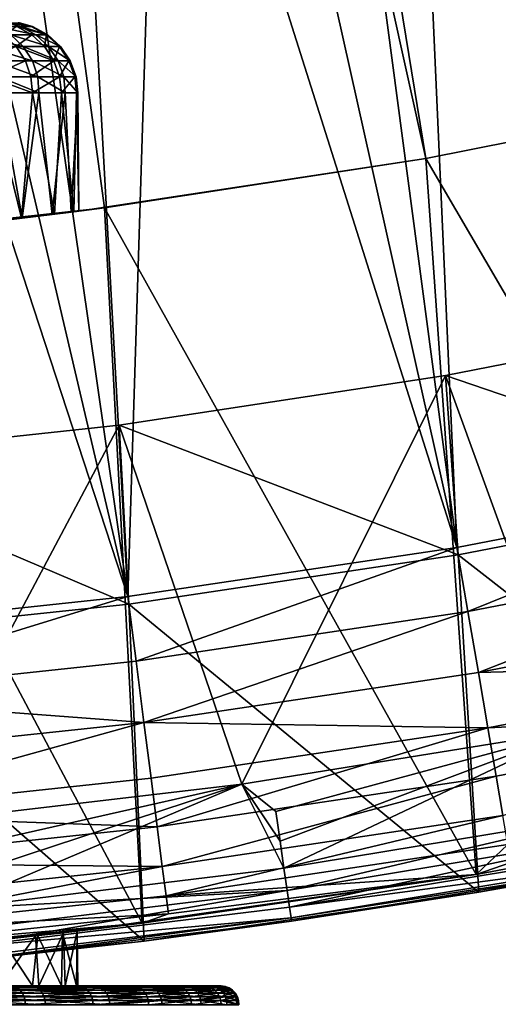
# Model space of a CAD drawing. Extents: x -135 to 135, y -35 to 35.
# Drawn here: x -98 to -96, y -23 to -20 of the extents above; entities that cross this region are included whole.
import ezdxf

# ---------------------------------------------------------------- set-up
doc = ezdxf.new("R2010")
doc.units = 0
doc.header["$MEASUREMENT"] = 0

msp = doc.modelspace()

# ---------------------------------------------------------------- linework, layer by layer
for points in [[(-98.154297, -9.675529, 62), (-97.550407, -9.540545, 62), (-95.487236, -20.355772, 62)], [(-97.550407, -9.540545, 62), (-94.603622, -20.139553, 62), (-95.487236, -20.355772, 62)], [(-98.765465, -9.77233, 62), (-98.154297, -9.675529, 62), (-96.379433, -20.533241, 62)], [(-98.154297, -9.675529, 62), (-95.487236, -20.355772, 62), (-96.379433, -20.533241, 62)], [(-98.765465, -9.77233, 62), (-96.379433, -20.533241, 62), (-97.278526, -20.671625, 62)], [(-98.765465, -9.77233, 62), (-97.278526, -20.671625, 62), (-98.1828, -20.77066, 62)], [(-96.180374, -18.817581, 63.761528), (-95.378174, -21.445364, 63.53561), (-95.945152, -18.768301, 63.761528)], [(-96.416199, -18.863913, 63.761528), (-95.378174, -21.445364, 63.53561), (-96.180374, -18.817581, 63.761528)], [(-96.65258, -18.90729, 63.761528), (-96.292503, -21.622196, 63.53561), (-96.416199, -18.863913, 63.761528)], [(-96.416199, -18.863913, 63.761528), (-96.292503, -21.622196, 63.53561), (-95.378174, -21.445364, 63.53561)], [(-96.889481, -18.947706, 63.761528), (-96.292503, -21.622196, 63.53561), (-96.65258, -18.90729, 63.761528)], [(-97.126877, -18.985153, 63.761528), (-96.292503, -21.622196, 63.53561), (-96.889481, -18.947706, 63.761528)], [(-97.364716, -19.019625, 63.761528), (-97.213516, -21.760065, 63.53561), (-97.126877, -18.985153, 63.761528)], [(-97.126877, -18.985153, 63.761528), (-97.213516, -21.760065, 63.53561), (-96.292503, -21.622196, 63.53561)], [(-97.602974, -19.051119, 63.761528), (-97.213516, -21.760065, 63.53561), (-97.364716, -19.019625, 63.761528)], [(-97.841606, -19.079628, 63.761528), (-97.213516, -21.760065, 63.53561), (-97.602974, -19.051119, 63.761528)], [(-98.080574, -19.105148, 63.761528), (-97.213516, -21.760065, 63.53561), (-97.841606, -19.079628, 63.761528)], [(-98.080574, -19.105148, 63.761528), (-98.139549, -21.858721, 63.53561), (-97.213516, -21.760065, 63.53561)], [(-97.581688, -20.163794, 44.880795), (-97.549248, -20.15328, 45.182434), (-97.512856, -20.163794, 45.176231)], [(-97.581688, -20.163794, 44.880795), (-97.512856, -20.163794, 45.176231), (-97.470596, -20.186975, 45.169033)], [(-97.581688, -20.163794, 44.880795), (-97.470596, -20.186975, 45.169033), (-97.540604, -20.186975, 44.868576)], [(-97.52388, -20.163794, 46.084068), (-97.559807, -20.186975, 46.393154), (-97.481812, -20.186975, 46.092293)], [(-97.549248, -20.15328, 45.182434), (-97.516846, -20.15328, 45.479584), (-97.479973, -20.163794, 45.477798)], [(-97.549248, -20.15328, 45.182434), (-97.479973, -20.163794, 45.477798), (-97.512856, -20.163794, 45.176231)], [(-97.52034, -20.15328, 45.778477), (-97.52388, -20.163794, 46.084068), (-97.483521, -20.163794, 45.781128)], [(-97.440765, -20.186975, 45.784206), (-97.52388, -20.163794, 46.084068), (-97.481812, -20.186975, 46.092293)], [(-97.483521, -20.163794, 45.781128), (-97.52388, -20.163794, 46.084068), (-97.440765, -20.186975, 45.784206)], [(-97.516846, -20.15328, 45.479584), (-97.52034, -20.15328, 45.778477), (-97.483521, -20.163794, 45.781128)], [(-97.516846, -20.15328, 45.479584), (-97.483521, -20.163794, 45.781128), (-97.479973, -20.163794, 45.477798)], [(-97.512856, -20.163794, 45.176231), (-97.437157, -20.186975, 45.475719), (-97.470596, -20.186975, 45.169033)], [(-97.512856, -20.163794, 45.176231), (-97.479973, -20.163794, 45.477798), (-97.437157, -20.186975, 45.475719)], [(-97.437157, -20.186975, 45.475719), (-97.483521, -20.163794, 45.781128), (-97.440765, -20.186975, 45.784206)], [(-97.479973, -20.163794, 45.477798), (-97.483521, -20.163794, 45.781128), (-97.437157, -20.186975, 45.475719)], [(-97.646164, -20.186975, 44.578693), (-97.540604, -20.186975, 44.868576), (-97.506157, -20.219774, 44.85833)], [(-97.646164, -20.186975, 44.578693), (-97.506157, -20.219774, 44.85833), (-97.613197, -20.219774, 44.564388)], [(-97.481812, -20.186975, 46.092293), (-97.559807, -20.186975, 46.393154), (-97.525635, -20.219774, 46.404263)], [(-97.540604, -20.186975, 44.868576), (-97.470596, -20.186975, 45.169033), (-97.435173, -20.219774, 45.162998)], [(-97.540604, -20.186975, 44.868576), (-97.435173, -20.219774, 45.162998), (-97.506157, -20.219774, 44.85833)], [(-97.481812, -20.186975, 46.092293), (-97.525635, -20.219774, 46.404263), (-97.446541, -20.219774, 46.099186)], [(-97.440765, -20.186975, 45.784206), (-97.481812, -20.186975, 46.092293), (-97.446541, -20.219774, 46.099186)], [(-97.470596, -20.186975, 45.169033), (-97.437157, -20.186975, 45.475719), (-97.40126, -20.219774, 45.47398)], [(-97.470596, -20.186975, 45.169033), (-97.40126, -20.219774, 45.47398), (-97.435173, -20.219774, 45.162998)], [(-97.440765, -20.186975, 45.784206), (-97.446541, -20.219774, 46.099186), (-97.404922, -20.219774, 45.786785)], [(-97.437157, -20.186975, 45.475719), (-97.440765, -20.186975, 45.784206), (-97.404922, -20.219774, 45.786785)], [(-97.437157, -20.186975, 45.475719), (-97.404922, -20.219774, 45.786785), (-97.40126, -20.219774, 45.47398)], [(-97.525635, -20.219774, 46.404263), (-97.616623, -20.260212, 46.708893), (-97.500031, -20.260212, 46.412586)], [(-97.613197, -20.219774, 44.564388), (-97.506157, -20.219774, 44.85833), (-97.480354, -20.260212, 44.850658)], [(-97.613197, -20.219774, 44.564388), (-97.480354, -20.260212, 44.850658), (-97.588501, -20.260212, 44.553673)], [(-97.42012, -20.260212, 46.104351), (-97.525635, -20.219774, 46.404263), (-97.500031, -20.260212, 46.412586)], [(-97.446541, -20.219774, 46.099186), (-97.525635, -20.219774, 46.404263), (-97.42012, -20.260212, 46.104351)], [(-97.506157, -20.219774, 44.85833), (-97.40863, -20.260212, 45.158474), (-97.480354, -20.260212, 44.850658)], [(-97.506157, -20.219774, 44.85833), (-97.435173, -20.219774, 45.162998), (-97.40863, -20.260212, 45.158474)], [(-97.404922, -20.219774, 45.786785), (-97.446541, -20.219774, 46.099186), (-97.42012, -20.260212, 46.104351)], [(-97.435173, -20.219774, 45.162998), (-97.40126, -20.219774, 45.47398), (-97.374374, -20.260212, 45.472675)], [(-97.435173, -20.219774, 45.162998), (-97.374374, -20.260212, 45.472675), (-97.40863, -20.260212, 45.158474)], [(-97.404922, -20.219774, 45.786785), (-97.42012, -20.260212, 46.104351), (-97.378067, -20.260212, 45.788719)], [(-97.40126, -20.219774, 45.47398), (-97.404922, -20.219774, 45.786785), (-97.378067, -20.260212, 45.788719)], [(-97.40126, -20.219774, 45.47398), (-97.378067, -20.260212, 45.788719), (-97.374374, -20.260212, 45.472675)], [(-97.500031, -20.260212, 46.412586), (-97.616623, -20.260212, 46.708893), (-97.601952, -20.305115, 46.715721)], [(-97.500031, -20.260212, 46.412586), (-97.601952, -20.305115, 46.715721), (-97.484642, -20.305115, 46.417587)], [(-97.588501, -20.260212, 44.553673), (-97.464844, -20.305115, 44.846043), (-97.573654, -20.305115, 44.54723)], [(-97.588501, -20.260212, 44.553673), (-97.480354, -20.260212, 44.850658), (-97.464844, -20.305115, 44.846043)], [(-97.42012, -20.260212, 46.104351), (-97.500031, -20.260212, 46.412586), (-97.484642, -20.305115, 46.417587)], [(-97.42012, -20.260212, 46.104351), (-97.484642, -20.305115, 46.417587), (-97.404236, -20.305115, 46.107456)], [(-97.480354, -20.260212, 44.850658), (-97.40863, -20.260212, 45.158474), (-97.392677, -20.305115, 45.155758)], [(-97.480354, -20.260212, 44.850658), (-97.392677, -20.305115, 45.155758), (-97.464844, -20.305115, 44.846043)], [(-97.378067, -20.260212, 45.788719), (-97.42012, -20.260212, 46.104351), (-97.404236, -20.305115, 46.107456)], [(-97.40863, -20.260212, 45.158474), (-97.374374, -20.260212, 45.472675), (-97.358208, -20.305115, 45.471893)], [(-97.40863, -20.260212, 45.158474), (-97.358208, -20.305115, 45.471893), (-97.392677, -20.305115, 45.155758)], [(-97.378067, -20.260212, 45.788719), (-97.404236, -20.305115, 46.107456), (-97.361923, -20.305115, 45.789879)], [(-97.374374, -20.260212, 45.472675), (-97.378067, -20.260212, 45.788719), (-97.361923, -20.305115, 45.789879)], [(-97.374374, -20.260212, 45.472675), (-97.361923, -20.305115, 45.789879), (-97.358208, -20.305115, 45.471893)], [(-97.601952, -20.305115, 46.715721), (-97.597321, -20.35, 46.717873), (-97.47979, -20.35, 46.419167)], [(-97.484642, -20.305115, 46.417587), (-97.601952, -20.305115, 46.715721), (-97.47979, -20.35, 46.419167)], [(-97.573654, -20.305115, 44.54723), (-97.461998, -20.35, 44.837738), (-97.572784, -20.35, 44.536461)], [(-97.573654, -20.305115, 44.54723), (-97.464844, -20.305115, 44.846043), (-97.461998, -20.35, 44.837738)], [(-97.404236, -20.305115, 46.107456), (-97.484642, -20.305115, 46.417587), (-97.47979, -20.35, 46.419167)], [(-97.404236, -20.305115, 46.107456), (-97.47979, -20.35, 46.419167), (-97.399231, -20.35, 46.108437)], [(-97.464844, -20.305115, 44.846043), (-97.388451, -20.35, 45.1502), (-97.461998, -20.35, 44.837738)], [(-97.464844, -20.305115, 44.846043), (-97.392677, -20.305115, 45.155758), (-97.388451, -20.35, 45.1502)], [(-97.361923, -20.305115, 45.789879), (-97.404236, -20.305115, 46.107456), (-97.399231, -20.35, 46.108437)], [(-97.361923, -20.305115, 45.789879), (-97.399231, -20.35, 46.108437), (-97.356834, -20.35, 45.790245)], [(-97.392677, -20.305115, 45.155758), (-97.353226, -20.35, 45.469265), (-97.388451, -20.35, 45.1502)], [(-97.392677, -20.305115, 45.155758), (-97.358208, -20.305115, 45.471893), (-97.353226, -20.35, 45.469265)], [(-97.358208, -20.305115, 45.471893), (-97.361923, -20.305115, 45.789879), (-97.356834, -20.35, 45.790245)], [(-97.358208, -20.305115, 45.471893), (-97.356834, -20.35, 45.790245), (-97.353226, -20.35, 45.469265)], [(-97.640144, -20.716022, 46.805649), (-97.510422, -20.700834, 46.508022), (-97.597321, -20.35, 46.717873)], [(-97.50898, -20.700661, 44.695946), (-97.623734, -20.714146, 44.427036), (-97.572784, -20.35, 44.536461)], [(-97.510422, -20.700834, 46.508022), (-97.47979, -20.35, 46.419167), (-97.597321, -20.35, 46.717873)], [(-97.50898, -20.700661, 44.695946), (-97.572784, -20.35, 44.536461), (-97.461998, -20.35, 44.837738)], [(-97.510422, -20.700834, 46.508022), (-97.418137, -20.689526, 46.197071), (-97.47979, -20.35, 46.419167)], [(-97.424606, -20.690332, 44.975616), (-97.50898, -20.700661, 44.695946), (-97.461998, -20.35, 44.837738)], [(-97.418137, -20.689526, 46.197071), (-97.399231, -20.35, 46.108437), (-97.47979, -20.35, 46.419167)], [(-97.424606, -20.690332, 44.975616), (-97.461998, -20.35, 44.837738), (-97.388451, -20.35, 45.1502)], [(-97.371559, -20.683661, 45.262661), (-97.424606, -20.690332, 44.975616), (-97.388451, -20.35, 45.1502)], [(-97.418137, -20.689526, 46.197071), (-97.364555, -20.68277, 45.877392), (-97.399231, -20.35, 46.108437)], [(-97.364555, -20.68277, 45.877392), (-97.356834, -20.35, 45.790245), (-97.399231, -20.35, 46.108437)], [(-97.371559, -20.683661, 45.262661), (-97.388451, -20.35, 45.1502), (-97.353226, -20.35, 45.469265)], [(-97.350403, -20.680962, 45.553646), (-97.371559, -20.683661, 45.262661), (-97.353226, -20.35, 45.469265)], [(-97.364555, -20.68277, 45.877392), (-97.350403, -20.680962, 45.553646), (-97.356834, -20.35, 45.790245)], [(-97.350403, -20.680962, 45.553646), (-97.353226, -20.35, 45.469265), (-97.356834, -20.35, 45.790245)], [(-96.379433, -20.533241, 32), (-95.487236, -20.355772, 32), (-95.310829, -22.36368, 32)], [(-95.487236, -20.355772, 32), (-96.379433, -20.533241, 62), (-95.487236, -20.355772, 62)], [(-96.379433, -20.533241, 32), (-96.379433, -20.533241, 62), (-95.487236, -20.355772, 32)], [(-97.350403, -20.680962, 45.553646), (-97.278526, -20.671625, 62), (-96.379433, -20.533241, 62)], [(-97.350403, -20.680962, 45.553646), (-96.379433, -20.533241, 62), (-96.379433, -20.533241, 32)], [(-97.278526, -20.671625, 32), (-97.350403, -20.680962, 45.553646), (-96.379433, -20.533241, 32)], [(-97.278526, -20.671625, 32), (-96.379433, -20.533241, 32), (-96.239014, -22.538355, 32)], [(-96.379433, -20.533241, 32), (-95.310829, -22.36368, 32), (-96.239014, -22.538355, 32)], [(-98.1828, -20.77066, 32), (-97.278526, -20.671625, 32), (-97.173622, -22.674524, 32)], [(-97.805473, -20.734188, 47.085445), (-98.1828, -20.77066, 62), (-97.278526, -20.671625, 62)], [(-98.1828, -20.77066, 32), (-97.767555, -20.730139, 44.172173), (-97.278526, -20.671625, 32)], [(-97.805473, -20.734188, 47.085445), (-97.278526, -20.671625, 62), (-97.640144, -20.716022, 46.805649)], [(-97.278526, -20.671625, 32), (-97.767555, -20.730139, 44.172173), (-97.623734, -20.714146, 44.427036)], [(-97.640144, -20.716022, 46.805649), (-97.278526, -20.671625, 62), (-97.510422, -20.700834, 46.508022)], [(-97.278526, -20.671625, 32), (-97.623734, -20.714146, 44.427036), (-97.50898, -20.700661, 44.695946)], [(-97.510422, -20.700834, 46.508022), (-97.278526, -20.671625, 62), (-97.418137, -20.689526, 46.197071)], [(-97.278526, -20.671625, 32), (-97.50898, -20.700661, 44.695946), (-97.424606, -20.690332, 44.975616)], [(-97.278526, -20.671625, 32), (-97.424606, -20.690332, 44.975616), (-97.371559, -20.683661, 45.262661)], [(-97.418137, -20.689526, 46.197071), (-97.278526, -20.671625, 62), (-97.364555, -20.68277, 45.877392)], [(-97.278526, -20.671625, 32), (-97.371559, -20.683661, 45.262661), (-97.350403, -20.680962, 45.553646)], [(-97.364555, -20.68277, 45.877392), (-97.278526, -20.671625, 62), (-97.350403, -20.680962, 45.553646)], [(-97.278526, -20.671625, 32), (-96.239014, -22.538355, 32), (-97.173622, -22.674524, 32)], [(-98.1828, -20.77066, 32), (-97.173622, -22.674524, 32), (-98.11306, -22.771955, 32)], [(-96.324303, -21.141346, -23.700001), (-95.418159, -20.963634, -23.700001), (-95.373802, -21.465647, -24.200001)], [(-95.418159, -20.963634, 31.200001), (-95.418159, -20.963634, -23.700001), (-96.324303, -21.141346, -23.700001)], [(-95.418159, -20.963634, 31.200001), (-96.324303, -21.141346, -23.700001), (-96.324303, -21.141346, 31.200001)], [(-95.963539, -22.134972, 31.200001), (-95.418159, -20.963634, 31.200001), (-96.324303, -21.141346, 31.200001)], [(-97.237259, -21.279907, -23.700001), (-96.324303, -21.141346, -23.700001), (-96.288994, -21.642647, -24.200001)], [(-97.237259, -21.279907, 31.200001), (-96.324303, -21.141346, -23.700001), (-97.237259, -21.279907, -23.700001)], [(-96.324303, -21.141346, 31.200001), (-96.324303, -21.141346, -23.700001), (-97.237259, -21.279907, 31.200001)], [(-96.893997, -22.284586, 31.200001), (-96.324303, -21.141346, 31.200001), (-97.237259, -21.279907, 31.200001)], [(-95.963539, -22.134972, 31.200001), (-96.324303, -21.141346, 31.200001), (-96.893997, -22.284586, 31.200001)], [(-96.288994, -21.642647, -24.200001), (-96.324303, -21.141346, -23.700001), (-95.373802, -21.465647, -24.200001)], [(-98.155327, -21.379065, -23.700001), (-97.237259, -21.279907, -23.700001), (-97.210876, -21.780645, -24.200001)], [(-97.237259, -21.279907, 31.200001), (-97.237259, -21.279907, -23.700001), (-98.155327, -21.379065, -23.700001)], [(-97.237259, -21.279907, 31.200001), (-98.155327, -21.379065, -23.700001), (-98.155327, -21.379065, 31.200001)], [(-97.829903, -22.395103, 31.200001), (-97.237259, -21.279907, 31.200001), (-98.155327, -21.379065, 31.200001)], [(-96.893997, -22.284586, 31.200001), (-97.237259, -21.279907, 31.200001), (-97.829903, -22.395103, 31.200001)], [(-97.210876, -21.780645, -24.200001), (-97.237259, -21.279907, -23.700001), (-96.288994, -21.642647, -24.200001)], [(-98.137787, -21.879395, -24.200001), (-98.155327, -21.379065, -23.700001), (-97.210876, -21.780645, -24.200001)], [(-96.261726, -21.80167, 63.502373), (-95.378174, -21.445364, 63.53561), (-96.292503, -21.622196, 63.53561)], [(-96.261726, -21.80167, 63.502373), (-95.339806, -21.623369, 63.502373), (-95.378174, -21.445364, 63.53561)], [(-95.300568, -22.412615, -24.200001), (-96.288994, -21.642647, -24.200001), (-95.373802, -21.465647, -24.200001)], [(-97.190384, -21.940683, 63.502373), (-96.292503, -21.622196, 63.53561), (-97.213516, -21.760065, 63.53561)], [(-97.190384, -21.940683, 63.502373), (-96.261726, -21.80167, 63.502373), (-96.292503, -21.622196, 63.53561)], [(-96.232513, -21.972031, 63.436142), (-95.339806, -21.623369, 63.502373), (-96.261726, -21.80167, 63.502373)], [(-96.232513, -21.972031, 63.436142), (-95.303391, -21.792337, 63.436142), (-95.339806, -21.623369, 63.502373)], [(-96.230782, -22.587673, -24.200001), (-97.210876, -21.780645, -24.200001), (-96.288994, -21.642647, -24.200001)], [(-95.300568, -22.412615, -24.200001), (-96.230782, -22.587673, -24.200001), (-96.288994, -21.642647, -24.200001)], [(-98.124107, -22.040157, 63.502373), (-97.213516, -21.760065, 63.53561), (-98.139549, -21.858721, 63.53561)], [(-98.124107, -22.040157, 63.502373), (-97.190384, -21.940683, 63.502373), (-97.213516, -21.760065, 63.53561)], [(-97.167442, -22.724142, -24.200001), (-98.137787, -21.879395, -24.200001), (-97.210876, -21.780645, -24.200001)], [(-96.230782, -22.587673, -24.200001), (-97.167442, -22.724142, -24.200001), (-97.210876, -21.780645, -24.200001)], [(-97.168434, -22.112129, 63.436142), (-96.261726, -21.80167, 63.502373), (-97.190384, -21.940683, 63.502373)], [(-97.168434, -22.112129, 63.436142), (-96.232513, -21.972031, 63.436142), (-96.261726, -21.80167, 63.502373)], [(-96.232513, -21.972031, 63.436142), (-95.270172, -21.946476, 63.339191), (-95.303391, -21.792337, 63.436142)], [(-97.167442, -22.724142, -24.200001), (-98.108932, -22.821785, -24.200001), (-98.137787, -21.879395, -24.200001)], [(-98.124107, -22.040157, 63.502373), (-97.168434, -22.112129, 63.436142), (-97.190384, -21.940683, 63.502373)], [(-96.205872, -22.127441, 63.339191), (-95.270172, -21.946476, 63.339191), (-96.232513, -21.972031, 63.436142)], [(-96.205872, -22.127441, 63.339191), (-95.241287, -22.080509, 63.214836), (-95.270172, -21.946476, 63.339191)], [(-97.168434, -22.112129, 63.436142), (-96.205872, -22.127441, 63.339191), (-96.232513, -21.972031, 63.436142)], [(-98.109451, -22.212381, 63.436142), (-97.168434, -22.112129, 63.436142), (-98.124107, -22.040157, 63.502373)], [(-96.182701, -22.262579, 63.214836), (-95.241287, -22.080509, 63.214836), (-96.205872, -22.127441, 63.339191)], [(-96.163795, -22.372812, 63.067345), (-95.241287, -22.080509, 63.214836), (-96.182701, -22.262579, 63.214836)], [(-98.096077, -22.369492, 63.339191), (-97.168434, -22.112129, 63.436142), (-98.109451, -22.212381, 63.436142)], [(-98.096077, -22.369492, 63.339191), (-97.148399, -22.268532, 63.339191), (-97.168434, -22.112129, 63.436142)], [(-97.148399, -22.268532, 63.339191), (-96.205872, -22.127441, 63.339191), (-97.168434, -22.112129, 63.436142)], [(-97.130989, -22.40453, 63.214836), (-96.205872, -22.127441, 63.339191), (-97.148399, -22.268532, 63.339191)], [(-97.130989, -22.40453, 63.214836), (-96.182701, -22.262579, 63.214836), (-96.205872, -22.127441, 63.339191)], [(-96.79937, -22.361111, 31.189972), (-95.963539, -22.134972, 31.200001), (-96.893997, -22.284586, 31.200001)], [(-96.787392, -22.444803, 31.160387), (-95.963539, -22.134972, 31.200001), (-96.79937, -22.361111, 31.189972)], [(-96.776642, -22.51988, 31.112732), (-95.963539, -22.134972, 31.200001), (-96.787392, -22.444803, 31.160387)], [(-96.776642, -22.51988, 31.112732), (-95.83886, -22.365597, 31.112732), (-95.963539, -22.134972, 31.200001)], [(-98.096077, -22.369492, 63.339191), (-97.130989, -22.40453, 63.214836), (-97.148399, -22.268532, 63.339191)], [(-97.116783, -22.515467, 63.067345), (-96.182701, -22.262579, 63.214836), (-97.130989, -22.40453, 63.214836)], [(-97.116783, -22.515467, 63.067345), (-96.163795, -22.372812, 63.067345), (-96.182701, -22.262579, 63.214836)], [(-97.73613, -22.475279, 31.189972), (-96.893997, -22.284586, 31.200001), (-97.829903, -22.395103, 31.200001)], [(-97.727654, -22.559399, 31.160387), (-96.893997, -22.284586, 31.200001), (-97.73613, -22.475279, 31.189972)], [(-97.720055, -22.634859, 31.112732), (-96.893997, -22.284586, 31.200001), (-97.727654, -22.559399, 31.160387)], [(-97.720055, -22.634859, 31.112732), (-96.776642, -22.51988, 31.112732), (-96.893997, -22.284586, 31.200001)], [(-96.787392, -22.444803, 31.160387), (-96.79937, -22.361111, 31.189972), (-96.893997, -22.284586, 31.200001)], [(-96.776642, -22.51988, 31.112732), (-96.787392, -22.444803, 31.160387), (-96.893997, -22.284586, 31.200001)], [(-98.08445, -22.506107, 63.214836), (-97.130989, -22.40453, 63.214836), (-98.096077, -22.369492, 63.339191)], [(-97.10627, -22.597538, 62.901768), (-96.163795, -22.372812, 63.067345), (-97.116783, -22.515467, 63.067345)], [(-97.10627, -22.597538, 62.901768), (-96.149811, -22.454363, 62.901768), (-96.163795, -22.372812, 63.067345)], [(-96.76767, -22.582577, 31.049397), (-95.83886, -22.365597, 31.112732), (-96.776642, -22.51988, 31.112732)], [(-96.76767, -22.582577, 31.049397), (-95.827271, -22.427864, 31.049397), (-95.83886, -22.365597, 31.112732)], [(-95.310829, -22.36368, 32), (-95.310829, -22.36368, 62.539467), (-96.239014, -22.538355, 62.539467)], [(-96.239014, -22.538355, 32), (-95.310829, -22.36368, 32), (-96.239014, -22.538355, 62.539467)], [(-96.141228, -22.504438, 62.723774), (-96.239014, -22.538355, 62.539467), (-95.310829, -22.36368, 62.539467)], [(-98.08445, -22.506107, 63.214836), (-97.116783, -22.515467, 63.067345), (-97.130989, -22.40453, 63.214836)], [(-96.760918, -22.629751, 30.973553), (-95.827271, -22.427864, 31.049397), (-96.76767, -22.582577, 31.049397)], [(-96.760918, -22.629751, 30.973553), (-95.818558, -22.474716, 30.973553), (-95.827271, -22.427864, 31.049397)], [(-96.230782, -22.587673, -24.200001), (-95.300568, -22.412615, -24.200001), (-95.81131, -22.51366, 30.799999)], [(-97.10627, -22.597538, 62.901768), (-96.239014, -22.538355, 62.539467), (-96.149811, -22.454363, 62.901768)], [(-96.141228, -22.504438, 62.723774), (-96.149811, -22.454363, 62.901768), (-96.239014, -22.538355, 62.539467)], [(-96.760918, -22.629751, 30.973553), (-95.813141, -22.503799, 30.889008), (-95.818558, -22.474716, 30.973553)], [(-98.074966, -22.617546, 63.067345), (-97.116783, -22.515467, 63.067345), (-98.08445, -22.506107, 63.214836)], [(-98.067947, -22.699989, 62.901768), (-97.116783, -22.515467, 63.067345), (-98.074966, -22.617546, 63.067345)], [(-98.067947, -22.699989, 62.901768), (-97.10627, -22.597538, 62.901768), (-97.116783, -22.515467, 63.067345)], [(-97.720055, -22.634859, 31.112732), (-96.76767, -22.582577, 31.049397), (-96.776642, -22.51988, 31.112732)], [(-96.756721, -22.659037, 30.889008), (-95.813141, -22.503799, 30.889008), (-96.760918, -22.629751, 30.973553)], [(-96.756721, -22.659037, 30.889008), (-95.81131, -22.51366, 30.799999), (-95.813141, -22.503799, 30.889008)], [(-96.756721, -22.659037, 30.889008), (-96.755302, -22.668964, 30.799999), (-95.81131, -22.51366, 30.799999)], [(-96.230782, -22.587673, -24.200001), (-95.81131, -22.51366, 30.799999), (-96.755302, -22.668964, 30.799999)], [(-97.355339, -22.696438, 45.768169), (-96.239014, -22.538355, 62.539467), (-97.173622, -22.674524, 62.539467)], [(-97.355339, -22.696438, 45.768169), (-96.239014, -22.538355, 32), (-96.239014, -22.538355, 62.539467)], [(-97.354599, -22.696352, 45.443909), (-96.239014, -22.538355, 32), (-97.355339, -22.696438, 45.768169)], [(-97.173622, -22.674524, 32), (-96.239014, -22.538355, 32), (-97.354599, -22.696352, 45.443909)], [(-97.099815, -22.647932, 62.723774), (-97.173622, -22.674524, 62.539467), (-96.239014, -22.538355, 62.539467)], [(-97.099815, -22.647932, 62.723774), (-96.239014, -22.538355, 62.539467), (-97.10627, -22.597538, 62.901768)], [(-98.067947, -22.699989, 62.901768), (-97.099815, -22.647932, 62.723774), (-97.10627, -22.597538, 62.901768)], [(-97.713707, -22.697878, 31.049397), (-96.76767, -22.582577, 31.049397), (-97.720055, -22.634859, 31.112732)], [(-97.708931, -22.745293, 30.973553), (-96.76767, -22.582577, 31.049397), (-97.713707, -22.697878, 31.049397)], [(-97.708931, -22.745293, 30.973553), (-96.760918, -22.629751, 30.973553), (-96.76767, -22.582577, 31.049397)], [(-97.167442, -22.724142, -24.200001), (-96.230782, -22.587673, -24.200001), (-96.755302, -22.668964, 30.799999)], [(-97.708931, -22.745293, 30.973553), (-96.756721, -22.659037, 30.889008), (-96.760918, -22.629751, 30.973553)], [(-98.063637, -22.750612, 62.723774), (-97.099815, -22.647932, 62.723774), (-98.067947, -22.699989, 62.901768)], [(-98.063637, -22.750612, 62.723774), (-97.173622, -22.674524, 62.539467), (-97.099815, -22.647932, 62.723774)], [(-97.696533, -22.733599, 46.910172), (-97.173622, -22.674524, 62.539467), (-98.11306, -22.771955, 62.539467)], [(-98.11306, -22.771955, 32), (-97.173622, -22.674524, 32), (-97.739677, -22.73793, 44.216728)], [(-98.063637, -22.750612, 62.723774), (-98.11306, -22.771955, 62.539467), (-97.173622, -22.674524, 62.539467)], [(-97.739677, -22.73793, 44.216728), (-97.173622, -22.674524, 32), (-97.587372, -22.722273, 44.503773)], [(-97.705963, -22.774727, 30.889008), (-96.756721, -22.659037, 30.889008), (-97.708931, -22.745293, 30.973553)], [(-97.705963, -22.774727, 30.889008), (-97.704964, -22.784706, 30.799999), (-96.756721, -22.659037, 30.889008)], [(-96.756721, -22.659037, 30.889008), (-97.704964, -22.784706, 30.799999), (-96.755302, -22.668964, 30.799999)], [(-97.167442, -22.724142, -24.200001), (-96.755302, -22.668964, 30.799999), (-97.704964, -22.784706, 30.799999)], [(-97.696533, -22.733599, 46.910172), (-97.566132, -22.720009, 46.648224), (-97.173622, -22.674524, 62.539467)], [(-97.173622, -22.674524, 32), (-97.47142, -22.709663, 44.807034), (-97.587372, -22.722273, 44.503773)], [(-97.566132, -22.720009, 46.648224), (-97.465462, -22.709, 46.373714), (-97.173622, -22.674524, 62.539467)], [(-97.173622, -22.674524, 32), (-97.393471, -22.700848, 45.12196), (-97.47142, -22.709663, 44.807034)], [(-97.465462, -22.709, 46.373714), (-97.395699, -22.701103, 46.090023), (-97.173622, -22.674524, 62.539467)], [(-97.395699, -22.701103, 46.090023), (-97.355339, -22.696438, 45.768169), (-97.173622, -22.674524, 62.539467)], [(-97.173622, -22.674524, 32), (-97.354599, -22.696352, 45.443909), (-97.393471, -22.700848, 45.12196)], [(-97.572784, -22.85, 44.536461), (-97.587372, -22.722273, 44.503773), (-97.47142, -22.709663, 44.807034)], [(-97.461998, -22.85, 44.837738), (-97.572784, -22.85, 44.536461), (-97.47142, -22.709663, 44.807034)], [(-97.47979, -22.85, 46.419167), (-97.465462, -22.709, 46.373714), (-97.566132, -22.720009, 46.648224)], [(-97.47979, -22.85, 46.419167), (-97.399231, -22.85, 46.108437), (-97.465462, -22.709, 46.373714)], [(-97.461998, -22.85, 44.837738), (-97.47142, -22.709663, 44.807034), (-97.393471, -22.700848, 45.12196)], [(-97.399231, -22.85, 46.108437), (-97.395699, -22.701103, 46.090023), (-97.465462, -22.709, 46.373714)], [(-97.388451, -22.85, 45.1502), (-97.461998, -22.85, 44.837738), (-97.393471, -22.700848, 45.12196)], [(-97.399231, -22.85, 46.108437), (-97.356834, -22.85, 45.790245), (-97.395699, -22.701103, 46.090023)], [(-97.356834, -22.85, 45.790245), (-97.355339, -22.696438, 45.768169), (-97.395699, -22.701103, 46.090023)], [(-97.388451, -22.85, 45.1502), (-97.393471, -22.700848, 45.12196), (-97.354599, -22.696352, 45.443909)], [(-97.353226, -22.85, 45.469265), (-97.388451, -22.85, 45.1502), (-97.354599, -22.696352, 45.443909)], [(-97.356834, -22.85, 45.790245), (-97.353226, -22.85, 45.469265), (-97.355339, -22.696438, 45.768169)], [(-97.353226, -22.85, 45.469265), (-97.354599, -22.696352, 45.443909), (-97.355339, -22.696438, 45.768169)], [(-98.108932, -22.821785, -24.200001), (-97.167442, -22.724142, -24.200001), (-97.704964, -22.784706, 30.799999)], [(-97.597321, -22.85, 46.717873), (-97.47979, -22.85, 46.419167), (-97.566132, -22.720009, 46.648224)], [(-97.899048, -22.85, 43.984913), (-97.719185, -22.85, 44.250786), (-97.485046, -22.85, 43.874454)], [(-97.694061, -22.85, 43.603718), (-97.899048, -22.85, 43.984913), (-97.485046, -22.85, 43.874454)], [(-97.750114, -22.85, 47.000183), (-97.540649, -22.85, 47.403912), (-97.354141, -22.85, 47.11721)], [(-97.597321, -22.85, 46.717873), (-97.750114, -22.85, 47.000183), (-97.354141, -22.85, 47.11721)], [(-97.719185, -22.85, 44.250786), (-97.572784, -22.85, 44.536461), (-97.307663, -22.85, 44.166889)], [(-97.485046, -22.85, 43.874454), (-97.719185, -22.85, 44.250786), (-97.307663, -22.85, 44.166889)], [(-97.475563, -22.851341, 43.867947), (-97.694061, -22.85, 43.603718), (-97.485046, -22.85, 43.874454)], [(-97.685364, -22.851341, 43.596191), (-97.694061, -22.85, 43.603718), (-97.475563, -22.851341, 43.867947)], [(-97.685364, -22.851341, 43.596191), (-97.475563, -22.851341, 43.867947), (-97.466591, -22.855289, 43.86179)], [(-97.685364, -22.851341, 43.596191), (-97.466591, -22.855289, 43.86179), (-97.677139, -22.855289, 43.589069)], [(-97.597321, -22.85, 46.717873), (-97.354141, -22.85, 47.11721), (-97.200905, -22.85, 46.811428)], [(-97.47979, -22.85, 46.419167), (-97.597321, -22.85, 46.717873), (-97.200905, -22.85, 46.811428)], [(-97.572784, -22.85, 44.536461), (-97.461998, -22.85, 44.837738), (-97.164131, -22.85, 44.477348)], [(-97.307663, -22.85, 44.166889), (-97.572784, -22.85, 44.536461), (-97.164131, -22.85, 44.477348)], [(-97.344162, -22.851341, 47.122929), (-97.540649, -22.85, 47.403912), (-97.53138, -22.851341, 47.410713)], [(-97.344162, -22.851341, 47.122929), (-97.354141, -22.85, 47.11721), (-97.540649, -22.85, 47.403912)], [(-97.344162, -22.851341, 47.122929), (-97.53138, -22.851341, 47.410713), (-97.522598, -22.855289, 47.417149)], [(-97.344162, -22.851341, 47.122929), (-97.522598, -22.855289, 47.417149), (-97.334724, -22.855289, 47.128342)], [(-97.475563, -22.851341, 43.867947), (-97.485046, -22.85, 43.874454), (-97.307663, -22.85, 44.166889)], [(-97.47979, -22.85, 46.419167), (-97.200905, -22.85, 46.811428), (-97.082863, -22.85, 46.49041)], [(-97.399231, -22.85, 46.108437), (-97.47979, -22.85, 46.419167), (-97.082863, -22.85, 46.49041)], [(-97.475563, -22.851341, 43.867947), (-97.307663, -22.85, 44.166889), (-97.297508, -22.851341, 44.161488)], [(-97.475563, -22.851341, 43.867947), (-97.287903, -22.855289, 44.156372), (-97.466591, -22.855289, 43.86179)], [(-97.475563, -22.851341, 43.867947), (-97.297508, -22.851341, 44.161488), (-97.287903, -22.855289, 44.156372)], [(-97.461998, -22.85, 44.837738), (-97.388451, -22.85, 45.1502), (-97.056267, -22.85, 44.801922)], [(-97.164131, -22.85, 44.477348), (-97.461998, -22.85, 44.837738), (-97.056267, -22.85, 44.801922)], [(-97.399231, -22.85, 46.108437), (-97.082863, -22.85, 46.49041), (-97.001511, -22.85, 46.158195)], [(-97.356834, -22.85, 45.790245), (-97.399231, -22.85, 46.108437), (-97.001511, -22.85, 46.158195)], [(-97.388451, -22.85, 45.1502), (-97.353226, -22.85, 45.469265), (-96.98542, -22.85, 45.136536)], [(-97.056267, -22.85, 44.801922), (-97.388451, -22.85, 45.1502), (-96.98542, -22.85, 45.136536)], [(-97.356834, -22.85, 45.790245), (-97.001511, -22.85, 46.158195), (-96.95787, -22.85, 45.818962)], [(-97.356834, -22.85, 45.790245), (-96.95787, -22.85, 45.818962), (-96.952484, -22.85, 45.476974)], [(-97.353226, -22.85, 45.469265), (-97.356834, -22.85, 45.790245), (-96.952484, -22.85, 45.476974)], [(-97.190346, -22.851341, 46.815994), (-97.200905, -22.85, 46.811428), (-97.354141, -22.85, 47.11721)], [(-97.190346, -22.851341, 46.815994), (-97.354141, -22.85, 47.11721), (-97.344162, -22.851341, 47.122929)], [(-96.98542, -22.85, 45.136536), (-97.353226, -22.85, 45.469265), (-96.952484, -22.85, 45.476974)], [(-97.190346, -22.851341, 46.815994), (-97.344162, -22.851341, 47.122929), (-97.334724, -22.855289, 47.128342)], [(-97.190346, -22.851341, 46.815994), (-97.334724, -22.855289, 47.128342), (-97.180359, -22.855289, 46.820316)], [(-97.153442, -22.851341, 44.473114), (-97.307663, -22.85, 44.166889), (-97.164131, -22.85, 44.477348)], [(-97.297508, -22.851341, 44.161488), (-97.307663, -22.85, 44.166889), (-97.153442, -22.851341, 44.473114)], [(-97.297508, -22.851341, 44.161488), (-97.153442, -22.851341, 44.473114), (-97.287903, -22.855289, 44.156372)], [(-97.287903, -22.855289, 44.156372), (-97.153442, -22.851341, 44.473114), (-97.143318, -22.855289, 44.469109)], [(-97.071869, -22.851341, 46.493767), (-97.200905, -22.85, 46.811428), (-97.190346, -22.851341, 46.815994)], [(-97.071869, -22.851341, 46.493767), (-97.082863, -22.85, 46.49041), (-97.200905, -22.85, 46.811428)], [(-97.071869, -22.851341, 46.493767), (-97.190346, -22.851341, 46.815994), (-97.180359, -22.855289, 46.820316)], [(-97.071869, -22.851341, 46.493767), (-97.180359, -22.855289, 46.820316), (-97.061462, -22.855289, 46.496944)], [(-97.153442, -22.851341, 44.473114), (-97.164131, -22.85, 44.477348), (-97.056267, -22.85, 44.801922)], [(-97.153442, -22.851341, 44.473114), (-97.056267, -22.85, 44.801922), (-97.045166, -22.851341, 44.798912)], [(-97.153442, -22.851341, 44.473114), (-97.045166, -22.851341, 44.798912), (-97.143318, -22.855289, 44.469109)], [(-97.143318, -22.855289, 44.469109), (-97.045166, -22.851341, 44.798912), (-97.03466, -22.855289, 44.796066)], [(-97.071869, -22.851341, 46.493767), (-97.001511, -22.85, 46.158195), (-97.082863, -22.85, 46.49041)], [(-96.990211, -22.851341, 46.160301), (-97.001511, -22.85, 46.158195), (-97.071869, -22.851341, 46.493767)], [(-96.990211, -22.851341, 46.160301), (-97.071869, -22.851341, 46.493767), (-97.061462, -22.855289, 46.496944)], [(-96.990211, -22.851341, 46.160301), (-97.061462, -22.855289, 46.496944), (-96.979507, -22.855289, 46.162292)], [(-97.045166, -22.851341, 44.798912), (-97.056267, -22.85, 44.801922), (-96.98542, -22.85, 45.136536)], [(-97.045166, -22.851341, 44.798912), (-96.98542, -22.85, 45.136536), (-96.974052, -22.851341, 45.134789)], [(-97.045166, -22.851341, 44.798912), (-96.963295, -22.855289, 45.133133), (-97.03466, -22.855289, 44.796066)], [(-97.045166, -22.851341, 44.798912), (-96.974052, -22.851341, 45.134789), (-96.963295, -22.855289, 45.133133)], [(-96.946404, -22.851341, 45.819786), (-96.95787, -22.85, 45.818962), (-97.001511, -22.85, 46.158195)], [(-96.946404, -22.851341, 45.819786), (-97.001511, -22.85, 46.158195), (-96.990211, -22.851341, 46.160301)], [(-96.946404, -22.851341, 45.819786), (-96.990211, -22.851341, 46.160301), (-96.979507, -22.855289, 46.162292)], [(-96.974052, -22.851341, 45.134789), (-96.98542, -22.85, 45.136536), (-96.952484, -22.85, 45.476974)], [(-96.946404, -22.851341, 45.819786), (-96.979507, -22.855289, 46.162292), (-96.935547, -22.855289, 45.820568)], [(-96.974052, -22.851341, 45.134789), (-96.952484, -22.85, 45.476974), (-96.940994, -22.851341, 45.476509)], [(-96.974052, -22.851341, 45.134789), (-96.940994, -22.851341, 45.476509), (-96.930115, -22.855289, 45.47607)], [(-96.974052, -22.851341, 45.134789), (-96.930115, -22.855289, 45.47607), (-96.963295, -22.855289, 45.133133)], [(-96.940994, -22.851341, 45.476509), (-96.95787, -22.85, 45.818962), (-96.946404, -22.851341, 45.819786)], [(-96.940994, -22.851341, 45.476509), (-96.952484, -22.85, 45.476974), (-96.95787, -22.85, 45.818962)], [(-96.940994, -22.851341, 45.476509), (-96.946404, -22.851341, 45.819786), (-96.935547, -22.855289, 45.820568)], [(-96.940994, -22.851341, 45.476509), (-96.935547, -22.855289, 45.820568), (-96.930115, -22.855289, 45.47607)], [(-97.522598, -22.855289, 47.417149), (-97.73452, -22.861635, 47.689671), (-97.514793, -22.861635, 47.422874)], [(-97.514793, -22.861635, 47.422874), (-97.73452, -22.861635, 47.689671), (-97.728661, -22.870039, 47.695068)], [(-97.514793, -22.861635, 47.422874), (-97.728661, -22.870039, 47.695068), (-97.508369, -22.870039, 47.427586)], [(-97.508369, -22.870039, 47.427586), (-97.728661, -22.870039, 47.695068), (-97.724388, -22.880047, 47.699013)], [(-97.508369, -22.870039, 47.427586), (-97.724388, -22.880047, 47.699013), (-97.503685, -22.880047, 47.431026)], [(-97.677139, -22.855289, 43.589069), (-97.466591, -22.855289, 43.86179), (-97.458603, -22.861635, 43.856312)], [(-97.677139, -22.855289, 43.589069), (-97.458603, -22.861635, 43.856312), (-97.669815, -22.861635, 43.582733)], [(-97.669815, -22.861635, 43.582733), (-97.458603, -22.861635, 43.856312), (-97.452042, -22.870039, 43.851807)], [(-97.669815, -22.861635, 43.582733), (-97.452042, -22.870039, 43.851807), (-97.663795, -22.870039, 43.577518)], [(-97.663795, -22.870039, 43.577518), (-97.447243, -22.880047, 43.848515), (-97.659401, -22.880047, 43.573711)], [(-97.663795, -22.870039, 43.577518), (-97.452042, -22.870039, 43.851807), (-97.447243, -22.880047, 43.848515)], [(-97.334724, -22.855289, 47.128342), (-97.522598, -22.855289, 47.417149), (-97.514793, -22.861635, 47.422874)], [(-97.334724, -22.855289, 47.128342), (-97.514793, -22.861635, 47.422874), (-97.326324, -22.861635, 47.13316)], [(-97.319412, -22.870039, 47.137119), (-97.514793, -22.861635, 47.422874), (-97.508369, -22.870039, 47.427586)], [(-97.326324, -22.861635, 47.13316), (-97.514793, -22.861635, 47.422874), (-97.319412, -22.870039, 47.137119)], [(-97.319412, -22.870039, 47.137119), (-97.508369, -22.870039, 47.427586), (-97.503685, -22.880047, 47.431026)], [(-97.319412, -22.870039, 47.137119), (-97.503685, -22.880047, 47.431026), (-97.314369, -22.880047, 47.140015)], [(-97.466591, -22.855289, 43.86179), (-97.279358, -22.861635, 44.151825), (-97.458603, -22.861635, 43.856312)], [(-97.466591, -22.855289, 43.86179), (-97.287903, -22.855289, 44.156372), (-97.279358, -22.861635, 44.151825)], [(-97.458603, -22.861635, 43.856312), (-97.279358, -22.861635, 44.151825), (-97.272324, -22.870039, 44.148083)], [(-97.458603, -22.861635, 43.856312), (-97.272324, -22.870039, 44.148083), (-97.452042, -22.870039, 43.851807)], [(-97.452042, -22.870039, 43.851807), (-97.272324, -22.870039, 44.148083), (-97.267189, -22.880047, 44.145348)], [(-97.452042, -22.870039, 43.851807), (-97.267189, -22.880047, 44.145348), (-97.447243, -22.880047, 43.848515)], [(-97.171478, -22.861635, 46.824162), (-97.334724, -22.855289, 47.128342), (-97.326324, -22.861635, 47.13316)], [(-97.180359, -22.855289, 46.820316), (-97.334724, -22.855289, 47.128342), (-97.171478, -22.861635, 46.824162)], [(-97.171478, -22.861635, 46.824162), (-97.326324, -22.861635, 47.13316), (-97.319412, -22.870039, 47.137119)], [(-97.171478, -22.861635, 46.824162), (-97.319412, -22.870039, 47.137119), (-97.164169, -22.870039, 46.827324)], [(-97.164169, -22.870039, 46.827324), (-97.319412, -22.870039, 47.137119), (-97.314369, -22.880047, 47.140015)], [(-97.164169, -22.870039, 46.827324), (-97.314369, -22.880047, 47.140015), (-97.158829, -22.880047, 46.829636)], [(-97.287903, -22.855289, 44.156372), (-97.143318, -22.855289, 44.469109), (-97.134315, -22.861635, 44.465546)], [(-97.287903, -22.855289, 44.156372), (-97.134315, -22.861635, 44.465546), (-97.279358, -22.861635, 44.151825)], [(-97.279358, -22.861635, 44.151825), (-97.134315, -22.861635, 44.465546), (-97.126915, -22.870039, 44.462612)], [(-97.279358, -22.861635, 44.151825), (-97.126915, -22.870039, 44.462612), (-97.272324, -22.870039, 44.148083)], [(-97.272324, -22.870039, 44.148083), (-97.126915, -22.870039, 44.462612), (-97.267189, -22.880047, 44.145348)], [(-97.267189, -22.880047, 44.145348), (-97.126915, -22.870039, 44.462612), (-97.121506, -22.880047, 44.460472)], [(-97.061462, -22.855289, 46.496944), (-97.180359, -22.855289, 46.820316), (-97.171478, -22.861635, 46.824162)], [(-97.061462, -22.855289, 46.496944), (-97.171478, -22.861635, 46.824162), (-97.0522, -22.861635, 46.499771)], [(-97.044579, -22.870039, 46.502094), (-97.171478, -22.861635, 46.824162), (-97.164169, -22.870039, 46.827324)], [(-97.0522, -22.861635, 46.499771), (-97.171478, -22.861635, 46.824162), (-97.044579, -22.870039, 46.502094)], [(-97.044579, -22.870039, 46.502094), (-97.164169, -22.870039, 46.827324), (-97.158829, -22.880047, 46.829636)], [(-97.044579, -22.870039, 46.502094), (-97.158829, -22.880047, 46.829636), (-97.039017, -22.880047, 46.503796)], [(-97.143318, -22.855289, 44.469109), (-97.025314, -22.861635, 44.793533), (-97.134315, -22.861635, 44.465546)], [(-97.143318, -22.855289, 44.469109), (-97.03466, -22.855289, 44.796066), (-97.025314, -22.861635, 44.793533)], [(-97.134315, -22.861635, 44.465546), (-97.017632, -22.870039, 44.791447), (-97.126915, -22.870039, 44.462612)], [(-97.134315, -22.861635, 44.465546), (-97.025314, -22.861635, 44.793533), (-97.017632, -22.870039, 44.791447)], [(-97.126915, -22.870039, 44.462612), (-97.017632, -22.870039, 44.791447), (-97.012016, -22.880047, 44.789925)], [(-97.126915, -22.870039, 44.462612), (-97.012016, -22.880047, 44.789925), (-97.121506, -22.880047, 44.460472)], [(-96.979507, -22.855289, 46.162292), (-97.061462, -22.855289, 46.496944), (-97.0522, -22.861635, 46.499771)], [(-96.979507, -22.855289, 46.162292), (-97.0522, -22.861635, 46.499771), (-96.969994, -22.861635, 46.164063)], [(-96.969994, -22.861635, 46.164063), (-97.0522, -22.861635, 46.499771), (-97.044579, -22.870039, 46.502094)], [(-96.969994, -22.861635, 46.164063), (-97.044579, -22.870039, 46.502094), (-96.962158, -22.870039, 46.16552)], [(-96.962158, -22.870039, 46.16552), (-97.044579, -22.870039, 46.502094), (-97.039017, -22.880047, 46.503796)], [(-96.962158, -22.870039, 46.16552), (-97.039017, -22.880047, 46.503796), (-96.956444, -22.880047, 46.166588)], [(-97.03466, -22.855289, 44.796066), (-96.963295, -22.855289, 45.133133), (-97.025314, -22.861635, 44.793533)], [(-97.025314, -22.861635, 44.793533), (-96.963295, -22.855289, 45.133133), (-96.953728, -22.861635, 45.13166)], [(-97.025314, -22.861635, 44.793533), (-96.953728, -22.861635, 45.13166), (-96.945854, -22.870039, 45.130451)], [(-97.025314, -22.861635, 44.793533), (-96.945854, -22.870039, 45.130451), (-97.017632, -22.870039, 44.791447)], [(-97.017632, -22.870039, 44.791447), (-96.945854, -22.870039, 45.130451), (-96.940102, -22.880047, 45.129566)], [(-97.017632, -22.870039, 44.791447), (-96.940102, -22.880047, 45.129566), (-97.012016, -22.880047, 44.789925)], [(-96.935547, -22.855289, 45.820568), (-96.979507, -22.855289, 46.162292), (-96.969994, -22.861635, 46.164063)], [(-96.935547, -22.855289, 45.820568), (-96.969994, -22.861635, 46.164063), (-96.925888, -22.861635, 45.821262)], [(-96.925888, -22.861635, 45.821262), (-96.969994, -22.861635, 46.164063), (-96.962158, -22.870039, 46.16552)], [(-96.963295, -22.855289, 45.133133), (-96.930115, -22.855289, 45.47607), (-96.920441, -22.861635, 45.475681)], [(-96.963295, -22.855289, 45.133133), (-96.920441, -22.861635, 45.475681), (-96.953728, -22.861635, 45.13166)], [(-96.925888, -22.861635, 45.821262), (-96.962158, -22.870039, 46.16552), (-96.917946, -22.870039, 45.821835)], [(-96.917946, -22.870039, 45.821835), (-96.962158, -22.870039, 46.16552), (-96.956444, -22.880047, 46.166588)], [(-96.917946, -22.870039, 45.821835), (-96.956444, -22.880047, 46.166588), (-96.91214, -22.880047, 45.822254)], [(-96.953728, -22.861635, 45.13166), (-96.920441, -22.861635, 45.475681), (-96.912483, -22.870039, 45.475361)], [(-96.953728, -22.861635, 45.13166), (-96.912483, -22.870039, 45.475361), (-96.945854, -22.870039, 45.130451)], [(-96.945854, -22.870039, 45.130451), (-96.912483, -22.870039, 45.475361), (-96.90667, -22.880047, 45.475124)], [(-96.945854, -22.870039, 45.130451), (-96.90667, -22.880047, 45.475124), (-96.940102, -22.880047, 45.129566)], [(-96.920441, -22.861635, 45.475681), (-96.935547, -22.855289, 45.820568), (-96.925888, -22.861635, 45.821262)], [(-96.930115, -22.855289, 45.47607), (-96.935547, -22.855289, 45.820568), (-96.920441, -22.861635, 45.475681)], [(-96.920441, -22.861635, 45.475681), (-96.925888, -22.861635, 45.821262), (-96.917946, -22.870039, 45.821835)], [(-96.920441, -22.861635, 45.475681), (-96.917946, -22.870039, 45.821835), (-96.912483, -22.870039, 45.475361)], [(-96.912483, -22.870039, 45.475361), (-96.917946, -22.870039, 45.821835), (-96.91214, -22.880047, 45.822254)], [(-96.912483, -22.870039, 45.475361), (-96.91214, -22.880047, 45.822254), (-96.90667, -22.880047, 45.475124)], [(-97.503685, -22.880047, 47.431026), (-97.724388, -22.880047, 47.699013), (-97.721916, -22.891127, 47.70129)], [(-97.503685, -22.880047, 47.431026), (-97.721916, -22.891127, 47.70129), (-97.500969, -22.891127, 47.433014)], [(-97.500969, -22.891127, 47.433014), (-97.721916, -22.891127, 47.70129), (-97.72139, -22.902681, 47.701778)], [(-97.500969, -22.891127, 47.433014), (-97.72139, -22.902681, 47.701778), (-97.500389, -22.902681, 47.433441)], [(-97.659401, -22.880047, 43.573711), (-97.444473, -22.891127, 43.846615), (-97.65686, -22.891127, 43.57151)], [(-97.659401, -22.880047, 43.573711), (-97.447243, -22.880047, 43.848515), (-97.444473, -22.891127, 43.846615)], [(-97.65686, -22.891127, 43.57151), (-97.443878, -22.902681, 43.846207), (-97.656311, -22.902681, 43.571041)], [(-97.65686, -22.891127, 43.57151), (-97.444473, -22.891127, 43.846615), (-97.443878, -22.902681, 43.846207)], [(-97.314369, -22.880047, 47.140015), (-97.503685, -22.880047, 47.431026), (-97.500969, -22.891127, 47.433014)], [(-97.314369, -22.880047, 47.140015), (-97.500969, -22.891127, 47.433014), (-97.311455, -22.891127, 47.141685)], [(-97.311455, -22.891127, 47.141685), (-97.500969, -22.891127, 47.433014), (-97.500389, -22.902681, 47.433441)], [(-97.311455, -22.891127, 47.141685), (-97.500389, -22.902681, 47.433441), (-97.310829, -22.902681, 47.142044)], [(-97.447243, -22.880047, 43.848515), (-97.267189, -22.880047, 44.145348), (-97.264221, -22.891127, 44.143768)], [(-97.447243, -22.880047, 43.848515), (-97.264221, -22.891127, 44.143768), (-97.444473, -22.891127, 43.846615)], [(-97.444473, -22.891127, 43.846615), (-97.264221, -22.891127, 44.143768), (-97.263588, -22.902681, 44.143429)], [(-97.444473, -22.891127, 43.846615), (-97.263588, -22.902681, 44.143429), (-97.443878, -22.902681, 43.846207)], [(-97.158829, -22.880047, 46.829636), (-97.314369, -22.880047, 47.140015), (-97.311455, -22.891127, 47.141685)], [(-97.158829, -22.880047, 46.829636), (-97.311455, -22.891127, 47.141685), (-97.155746, -22.891127, 46.830971)], [(-97.155746, -22.891127, 46.830971), (-97.311455, -22.891127, 47.141685), (-97.310829, -22.902681, 47.142044)], [(-97.155746, -22.891127, 46.830971), (-97.310829, -22.902681, 47.142044), (-97.155083, -22.902681, 46.831257)], [(-97.267189, -22.880047, 44.145348), (-97.121506, -22.880047, 44.460472), (-97.118378, -22.891127, 44.459236)], [(-97.267189, -22.880047, 44.145348), (-97.118378, -22.891127, 44.459236), (-97.264221, -22.891127, 44.143768)], [(-97.264221, -22.891127, 44.143768), (-97.118378, -22.891127, 44.459236), (-97.263588, -22.902681, 44.143429)], [(-97.263588, -22.902681, 44.143429), (-97.118378, -22.891127, 44.459236), (-97.117706, -22.902681, 44.458969)], [(-97.039017, -22.880047, 46.503796), (-97.158829, -22.880047, 46.829636), (-97.155746, -22.891127, 46.830971)], [(-97.039017, -22.880047, 46.503796), (-97.155746, -22.891127, 46.830971), (-97.035805, -22.891127, 46.504776)], [(-97.035805, -22.891127, 46.504776), (-97.155746, -22.891127, 46.830971), (-97.155083, -22.902681, 46.831257)], [(-97.035805, -22.891127, 46.504776), (-97.155083, -22.902681, 46.831257), (-97.03511, -22.902681, 46.504986)], [(-97.121506, -22.880047, 44.460472), (-97.008774, -22.891127, 44.789047), (-97.118378, -22.891127, 44.459236)], [(-97.121506, -22.880047, 44.460472), (-97.012016, -22.880047, 44.789925), (-97.008774, -22.891127, 44.789047)], [(-97.118378, -22.891127, 44.459236), (-97.00808, -22.902681, 44.788857), (-97.117706, -22.902681, 44.458969)], [(-97.118378, -22.891127, 44.459236), (-97.008774, -22.891127, 44.789047), (-97.00808, -22.902681, 44.788857)], [(-96.956444, -22.880047, 46.166588), (-97.039017, -22.880047, 46.503796), (-97.035805, -22.891127, 46.504776)], [(-96.956444, -22.880047, 46.166588), (-97.035805, -22.891127, 46.504776), (-96.95314, -22.891127, 46.167202)], [(-96.95314, -22.891127, 46.167202), (-97.035805, -22.891127, 46.504776), (-97.03511, -22.902681, 46.504986)], [(-96.95314, -22.891127, 46.167202), (-97.03511, -22.902681, 46.504986), (-96.952431, -22.902681, 46.167332)], [(-97.012016, -22.880047, 44.789925), (-96.940102, -22.880047, 45.129566), (-97.008774, -22.891127, 44.789047)], [(-97.008774, -22.891127, 44.789047), (-96.940102, -22.880047, 45.129566), (-96.936783, -22.891127, 45.129059)], [(-97.008774, -22.891127, 44.789047), (-96.936783, -22.891127, 45.129059), (-96.936073, -22.902681, 45.128948)], [(-97.008774, -22.891127, 44.789047), (-96.936073, -22.902681, 45.128948), (-97.00808, -22.902681, 44.788857)], [(-96.91214, -22.880047, 45.822254), (-96.956444, -22.880047, 46.166588), (-96.95314, -22.891127, 46.167202)], [(-96.91214, -22.880047, 45.822254), (-96.95314, -22.891127, 46.167202), (-96.908791, -22.891127, 45.822495)], [(-96.908073, -22.902681, 45.822548), (-96.95314, -22.891127, 46.167202), (-96.952431, -22.902681, 46.167332)], [(-96.908791, -22.891127, 45.822495), (-96.95314, -22.891127, 46.167202), (-96.908073, -22.902681, 45.822548)], [(-96.940102, -22.880047, 45.129566), (-96.90667, -22.880047, 45.475124), (-96.903313, -22.891127, 45.474991)], [(-96.940102, -22.880047, 45.129566), (-96.903313, -22.891127, 45.474991), (-96.936783, -22.891127, 45.129059)], [(-96.936783, -22.891127, 45.129059), (-96.903313, -22.891127, 45.474991), (-96.902596, -22.902681, 45.47496)], [(-96.936783, -22.891127, 45.129059), (-96.902596, -22.902681, 45.47496), (-96.936073, -22.902681, 45.128948)], [(-96.90667, -22.880047, 45.475124), (-96.91214, -22.880047, 45.822254), (-96.908791, -22.891127, 45.822495)], [(-96.90667, -22.880047, 45.475124), (-96.908791, -22.891127, 45.822495), (-96.903313, -22.891127, 45.474991)], [(-96.903313, -22.891127, 45.474991), (-96.908791, -22.891127, 45.822495), (-96.908073, -22.902681, 45.822548)], [(-96.903313, -22.891127, 45.474991), (-96.908073, -22.902681, 45.822548), (-96.902596, -22.902681, 45.47496)]]:
    msp.add_3dface(points)

doc.saveas('drawing.dxf')
